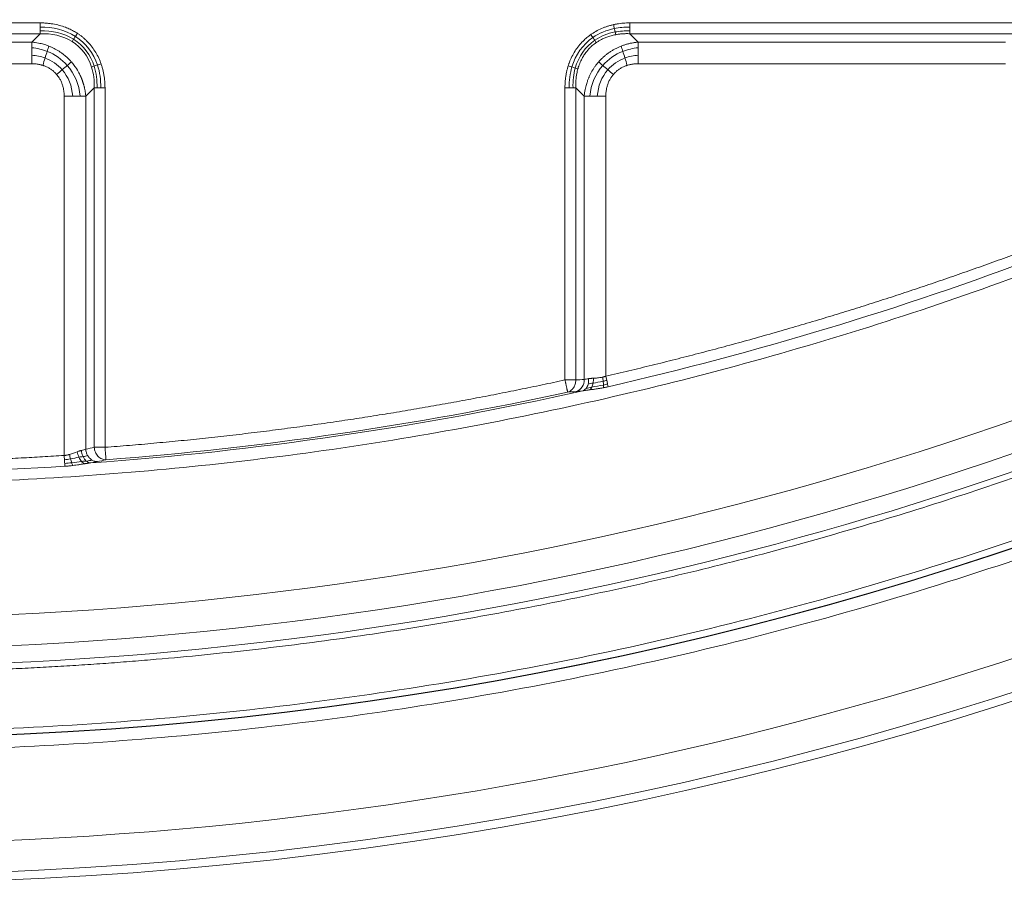
# Model space of a CAD drawing. Units: millimetres. Extents: x 156 to 3993, y 100 to 3326.
# Drawn here: x 1109 to 1346, y 2412 to 2619 of the extents above; entities that cross this region are included whole.
import ezdxf

# ---------------------------------------------------------------- set-up
doc = ezdxf.new("R2010")
doc.units = ezdxf.units.MM

msp = doc.modelspace()

# ---------------------------------------------------------------- linework, layer by layer
at = {"color": 7, "linetype": 'Continuous', "lineweight": 15}
for p, q in [((1021.56, 2618.7), (1113.85, 2618.7)), ((1255.56, 2618.7), (1347.85, 2618.7)), ((1113.85, 2616.11), (1021.56, 2616.11)), ((1111.83, 2614.09), (1113.85, 2616.11)), ((1257.58, 2614.09), (1255.56, 2616.11)), ((1347.85, 2616.11), (1255.56, 2616.11)), ((1111.83, 2614.09), (1023.58, 2614.09)), ((1345.83, 2614.09), (1257.58, 2614.09)), ((1111.83, 2608.89), (1023.58, 2608.89)), ((1345.83, 2608.89), (1257.58, 2608.89)), ((1126.84, 2603.12), (1124.82, 2601.1)), ((1126.84, 2516.73), (1126.84, 2603.12)), ((1129.44, 2603.12), (1129.44, 2516.73)), ((1239.97, 2532.91), (1239.97, 2603.12)), ((1244.59, 2601.1), (1242.57, 2603.12)), ((1242.57, 2603.12), (1242.57, 2532.91)), ((1119.62, 2514.77), (1119.62, 2601.1)), ((1124.82, 2516.27), (1124.82, 2601.1)), ((1244.59, 2601.1), (1244.59, 2533.04)), ((1249.79, 2533.81), (1249.79, 2601.1)), ((1250.02, 2532.82), (1249.79, 2533.81))]:
    msp.add_line(p, q, dxfattribs=at)
for centre, radius, start, end in [((1067.7, 3323.97), 910, 181.96641, 358.03359), ((1067.7, 3323.97), 912, 270, 358.00412), ((1067.7, 3323.97), 877.2, 185.1834, 354.8166), ((1067.7, 3323.97), 877.12, 185.1834, 354.8166), ((1067.7, 3323.97), 859.88, 272.13906, 321.86094), ((1067.7, 3323.97), 813.47, 282.97659, 290.64679), ((1067.7, 3323.97), 855.79, 266.08756, 295.61061), ((1241.71, 2532.85), 2.88, 288.6718, 3.6973), ((1067.7, 3323.97), 813.08, 274.1141, 282.53963), ((1067.7, 3323.97), 812.59, 274.37303, 282.28534), ((1067.7, 3323.97), 813.47, 266.32904, 273.67096)]:
    msp.add_arc(centre, radius, start, end, dxfattribs=at)
for points, knots in [([(1969.67, 3293), (1964.36, 3138.18), (1919.27, 2987.32), (1758.25, 2722.6), (1645.02, 2613.19), (1374.94, 2461.35), (1222.62, 2421.47), (912.79, 2421.47), (760.47, 2461.35), (490.38, 2613.19), (377.15, 2722.6), (216.14, 2987.32), (171.05, 3138.18), (165.74, 3293)], [0, 0, 0, 0, 0.166667, 0.166667, 0.333333, 0.333333, 0.5, 0.5, 0.666667, 0.666667, 0.833333, 0.833333, 1, 1, 1, 1]), ([(1912.55, 3247.33), (1899.88, 3107.66), (1852.78, 2973.31), (1698.15, 2739.3), (1593.03, 2643.28), (1346.01, 2510.43), (1207.95, 2475.66), (927.46, 2475.66), (789.4, 2510.43), (542.38, 2643.28), (437.26, 2739.3), (282.63, 2973.31), (235.53, 3107.66), (222.86, 3247.33)], [0, 0, 0, 0, 0.166667, 0.166667, 0.333333, 0.333333, 0.5, 0.5, 0.666667, 0.666667, 0.833333, 0.833333, 1, 1, 1, 1]), ([(1944.29, 3244.45), (1944.2, 3243.49), (1944.03, 3241.56), (1943.75, 3238.68), (1943.46, 3235.79), (1943.17, 3232.91), (1942.86, 3230.02), (1942.55, 3227.14), (1942.23, 3224.26), (1941.89, 3221.38), (1941.55, 3218.5), (1941.2, 3215.62), (1940.84, 3212.75), (1940.47, 3209.87), (1940.08, 3207), (1939.69, 3204.12), (1939.3, 3201.25), (1938.89, 3198.38), (1938.47, 3195.52), (1938.04, 3192.65), (1937.6, 3189.78), (1937.16, 3186.92), (1936.7, 3184.05), (1936.23, 3181.19), (1935.76, 3178.33), (1935.27, 3175.47), (1934.78, 3172.61), (1933.32, 3164.33), (1930.73, 3150.67), (1926.7, 3131.68), (1922.25, 3112.79), (1915.68, 3087.4), (1906.33, 3055.71), (1893.23, 3017.75), (1878.3, 2980.16), (1861.43, 2942.8), (1842.71, 2906.04), (1822.06, 2869.83), (1799.62, 2834.47), (1775.33, 2799.96), (1749.33, 2766.55), (1721.62, 2734.29), (1692.34, 2703.35), (1661.54, 2673.83), (1629.35, 2645.82), (1595.9, 2619.46), (1561.26, 2594.77), (1525.64, 2571.9), (1489.08, 2550.82), (1451.84, 2531.67), (1413.91, 2514.38), (1375.61, 2499.06), (1336.88, 2485.62), (1298.09, 2474.15), (1259.11, 2464.54), (1220.35, 2456.83), (1181.63, 2450.9), (1143.4, 2446.77), (1105.4, 2444.32), (1067.7, 2443.52), (1030.01, 2444.32), (992.01, 2446.77), (953.78, 2450.9), (915.06, 2456.83), (876.3, 2464.54), (837.32, 2474.15), (798.53, 2485.62), (759.79, 2499.06), (721.5, 2514.38), (683.57, 2531.67), (646.33, 2550.82), (609.76, 2571.9), (574.14, 2594.77), (539.51, 2619.46), (506.05, 2645.82), (473.87, 2673.83), (443.07, 2703.35), (413.79, 2734.29), (386.08, 2766.55), (360.08, 2799.96), (335.78, 2834.47), (313.34, 2869.83), (292.7, 2906.04), (273.98, 2942.8), (257.1, 2980.16), (242.17, 3017.75), (229.08, 3055.71), (219.73, 3087.4), (213.15, 3112.79), (208.71, 3131.68), (204.67, 3150.67), (201.91, 3165.28), (200.13, 3175.47), (199.17, 3181.19), (198.25, 3186.92), (197.36, 3192.65), (196.52, 3198.38), (195.71, 3204.12), (194.94, 3209.87), (194.21, 3215.62), (193.51, 3221.38), (192.85, 3227.14), (192.23, 3232.91), (191.65, 3238.68), (191.3, 3242.53), (191.12, 3244.45)], [0, 0, 0, 0, 0.001113, 0.002227, 0.00334, 0.004453, 0.005565, 0.006678, 0.007791, 0.008904, 0.010016, 0.011129, 0.012241, 0.013353, 0.014466, 0.015578, 0.016691, 0.017803, 0.018916, 0.020028, 0.021141, 0.022254, 0.023366, 0.024479, 0.025592, 0.026705, 0.027818, 0.028932, 0.036383, 0.04383, 0.051278, 0.058729, 0.074018, 0.089308, 0.104941, 0.120574, 0.136492, 0.15241, 0.168549, 0.184688, 0.200979, 0.217269, 0.233635, 0.250002, 0.266369, 0.282735, 0.299025, 0.315316, 0.331455, 0.347594, 0.363512, 0.37943, 0.395063, 0.410696, 0.425985, 0.441275, 0.456173, 0.47107, 0.485535, 0.5, 0.514465, 0.52893, 0.543827, 0.558725, 0.574014, 0.589304, 0.604937, 0.62057, 0.636488, 0.652406, 0.668545, 0.684684, 0.700975, 0.717265, 0.733631, 0.749998, 0.766365, 0.782731, 0.799021, 0.815312, 0.831451, 0.84759, 0.863508, 0.879426, 0.895059, 0.910692, 0.925981, 0.941271, 0.948722, 0.95617, 0.963617, 0.971068, 0.973295, 0.975521, 0.977746, 0.979972, 0.982197, 0.984422, 0.986646, 0.988871, 0.991096, 0.993322, 0.995547, 0.997773, 1, 1, 1, 1]), ([(195.66, 3244.87), (195.75, 3243.91), (195.92, 3241.99), (196.2, 3239.12), (196.48, 3236.25), (196.78, 3233.38), (197.08, 3230.51), (197.39, 3227.64), (197.71, 3224.77), (198.04, 3221.91), (198.39, 3219.05), (198.74, 3216.18), (199.1, 3213.32), (199.46, 3210.46), (199.84, 3207.6), (200.23, 3204.75), (200.63, 3201.89), (201.04, 3199.03), (201.45, 3196.18), (201.88, 3193.33), (202.31, 3190.48), (202.76, 3187.63), (203.21, 3184.78), (203.67, 3181.93), (204.15, 3179.09), (204.63, 3176.24), (205.12, 3173.4), (206.57, 3165.16), (209.15, 3151.57), (213.16, 3132.68), (217.58, 3113.88), (224.12, 3088.63), (233.42, 3057.1), (246.45, 3019.34), (261.3, 2981.94), (278.09, 2944.77), (296.71, 2908.21), (317.25, 2872.18), (339.58, 2837.01), (363.74, 2802.68), (389.61, 2769.44), (417.18, 2737.35), (446.31, 2706.57), (476.94, 2677.2), (508.96, 2649.34), (542.25, 2623.11), (576.7, 2598.55), (612.14, 2575.8), (648.51, 2554.83), (685.56, 2535.77), (723.29, 2518.57), (761.39, 2503.33), (799.92, 2489.97), (838.51, 2478.56), (877.29, 2468.99), (915.85, 2461.32), (954.37, 2455.43), (992.4, 2451.31), (1030.2, 2448.88), (1067.7, 2448.08), (1105.2, 2448.88), (1143.01, 2451.31), (1181.04, 2455.43), (1219.56, 2461.32), (1258.11, 2468.99), (1296.9, 2478.56), (1335.49, 2489.97), (1374.02, 2503.33), (1412.12, 2518.57), (1449.85, 2535.77), (1486.9, 2554.83), (1523.27, 2575.8), (1558.71, 2598.55), (1593.16, 2623.11), (1626.44, 2649.34), (1658.46, 2677.2), (1689.1, 2706.57), (1718.23, 2737.35), (1745.8, 2769.44), (1771.66, 2802.68), (1795.83, 2837.01), (1818.16, 2872.18), (1838.7, 2908.21), (1857.31, 2944.77), (1874.1, 2981.94), (1888.95, 3019.34), (1901.98, 3057.1), (1911.29, 3088.63), (1917.83, 3113.88), (1922.25, 3132.68), (1926.26, 3151.57), (1929.01, 3166.11), (1930.78, 3176.24), (1931.74, 3181.93), (1932.66, 3187.63), (1933.53, 3193.33), (1934.38, 3199.03), (1935.18, 3204.75), (1935.95, 3210.46), (1936.68, 3216.18), (1937.37, 3221.91), (1938.02, 3227.64), (1938.64, 3233.38), (1939.22, 3239.12), (1939.57, 3242.95), (1939.75, 3244.87)], [0, 0, 0, 0, 0.001113, 0.002227, 0.00334, 0.004453, 0.005565, 0.006678, 0.007791, 0.008904, 0.010016, 0.011129, 0.012241, 0.013353, 0.014466, 0.015578, 0.016691, 0.017803, 0.018916, 0.020028, 0.021141, 0.022254, 0.023366, 0.024479, 0.025592, 0.026705, 0.027818, 0.028932, 0.036383, 0.04383, 0.051278, 0.058729, 0.074018, 0.089308, 0.104941, 0.120574, 0.136492, 0.15241, 0.168549, 0.184688, 0.200979, 0.217269, 0.233635, 0.250002, 0.266369, 0.282735, 0.299025, 0.315316, 0.331455, 0.347594, 0.363512, 0.37943, 0.395063, 0.410696, 0.425985, 0.441275, 0.456173, 0.47107, 0.485535, 0.5, 0.514465, 0.52893, 0.543827, 0.558725, 0.574014, 0.589304, 0.604937, 0.62057, 0.636488, 0.652406, 0.668545, 0.684684, 0.700975, 0.717265, 0.733631, 0.749998, 0.766365, 0.782731, 0.799021, 0.815312, 0.831451, 0.84759, 0.863508, 0.879426, 0.895059, 0.910692, 0.925981, 0.941271, 0.948722, 0.95617, 0.963617, 0.971068, 0.973295, 0.975521, 0.977746, 0.979972, 0.982197, 0.984422, 0.986646, 0.988871, 0.991096, 0.993322, 0.995547, 0.997773, 1, 1, 1, 1]), ([(1869.34, 3171.17), (1869.16, 3170.23), (1868.8, 3168.36), (1868.24, 3165.54), (1867.68, 3162.73), (1867.11, 3159.92), (1866.53, 3157.11), (1865.94, 3154.31), (1865.34, 3151.5), (1864.73, 3148.7), (1864.11, 3145.91), (1863.48, 3143.11), (1862.84, 3140.32), (1862.19, 3137.52), (1861.53, 3134.73), (1860.86, 3131.95), (1860.18, 3129.16), (1859.49, 3126.38), (1858.79, 3123.6), (1858.08, 3120.82), (1857.36, 3118.05), (1856.63, 3115.27), (1855.89, 3112.5), (1855.15, 3109.73), (1853.15, 3102.45), (1849.78, 3090.69), (1844.77, 3074.53), (1839.44, 3058.48), (1831.79, 3036.99), (1821.32, 3010.25), (1807.25, 2978.38), (1791.74, 2946.94), (1774.68, 2915.84), (1756.18, 2885.36), (1736.19, 2855.44), (1714.8, 2826.31), (1691.99, 2797.98), (1667.88, 2770.62), (1642.47, 2744.27), (1615.86, 2719.04), (1588.1, 2695.01), (1559.3, 2672.25), (1529.54, 2650.83), (1498.89, 2630.8), (1467.5, 2612.24), (1435.4, 2595.14), (1402.79, 2579.58), (1369.65, 2565.54), (1336.24, 2553.08), (1302.5, 2542.15), (1268.71, 2532.79), (1234.77, 2524.94), (1201, 2518.63), (1167.25, 2513.77), (1122.95, 2509.25), (1067.7, 2507.02), (1012.46, 2509.25), (968.16, 2513.77), (934.41, 2518.63), (900.64, 2524.94), (866.7, 2532.79), (832.91, 2542.15), (799.17, 2553.08), (765.76, 2565.54), (732.62, 2579.58), (700.01, 2595.14), (667.91, 2612.24), (636.52, 2630.8), (605.87, 2650.83), (576.11, 2672.25), (547.3, 2695.01), (519.55, 2719.04), (492.94, 2744.27), (467.53, 2770.62), (443.41, 2797.98), (420.6, 2826.31), (399.22, 2855.44), (379.22, 2885.36), (360.73, 2915.84), (343.67, 2946.94), (328.15, 2978.38), (314.09, 3010.25), (303.61, 3036.99), (295.97, 3058.48), (290.63, 3074.53), (285.63, 3090.69), (282.01, 3103.29), (279.57, 3112.27), (278.16, 3117.58), (276.79, 3122.9), (275.45, 3128.23), (274.15, 3133.57), (272.89, 3138.92), (271.66, 3144.27), (270.47, 3149.64), (269.32, 3155.01), (268.2, 3160.39), (267.11, 3165.77), (266.42, 3169.37), (266.07, 3171.17)], [0, 0, 0, 0, 0.001271, 0.002542, 0.003813, 0.005084, 0.006355, 0.007626, 0.008896, 0.010167, 0.011437, 0.012708, 0.013978, 0.015248, 0.016519, 0.017789, 0.019059, 0.02033, 0.021601, 0.022871, 0.024142, 0.025413, 0.026684, 0.027955, 0.029226, 0.036725, 0.044221, 0.051716, 0.059215, 0.074552, 0.089888, 0.105523, 0.121158, 0.13704, 0.152922, 0.168994, 0.185066, 0.201268, 0.21747, 0.233737, 0.250005, 0.266272, 0.282539, 0.298741, 0.314943, 0.331015, 0.347088, 0.362969, 0.378851, 0.394486, 0.410121, 0.425458, 0.440795, 0.455788, 0.470782, 0.5, 0.529218, 0.544212, 0.559205, 0.574542, 0.589879, 0.605514, 0.621149, 0.63703, 0.652912, 0.668985, 0.685057, 0.701259, 0.717461, 0.733728, 0.749995, 0.766262, 0.78253, 0.798732, 0.814934, 0.831006, 0.847078, 0.86296, 0.878842, 0.894477, 0.910112, 0.925448, 0.940785, 0.948284, 0.955779, 0.963275, 0.970774, 0.97321, 0.975646, 0.978082, 0.980517, 0.982952, 0.985387, 0.987822, 0.990257, 0.992692, 0.995127, 0.997563, 1, 1, 1, 1]), ([(1747.64, 2795.15), (1747.01, 2794.35), (1745.76, 2792.73), (1743.86, 2790.32), (1741.96, 2787.92), (1740.05, 2785.53), (1738.13, 2783.14), (1736.2, 2780.75), (1734.26, 2778.38), (1732.31, 2776.01), (1730.36, 2773.65), (1728.4, 2771.3), (1726.43, 2768.95), (1724.45, 2766.61), (1722.46, 2764.27), (1720.46, 2761.95), (1716.6, 2757.47), (1710.81, 2750.89), (1703.02, 2742.27), (1695.12, 2733.75), (1684.38, 2722.49), (1670.64, 2708.65), (1653.63, 2692.43), (1636.14, 2676.64), (1618.14, 2661.27), (1599.68, 2646.37), (1574.43, 2627.1), (1541.79, 2604.27), (1501.08, 2579.05), (1458.96, 2556.09), (1415.63, 2535.51), (1371.29, 2517.4), (1333.64, 2504.41), (1303.21, 2495.3), (1280.31, 2489.14), (1257.29, 2483.61), (1234.23, 2478.74), (1211.11, 2474.51), (1191.84, 2471.53), (1176.42, 2469.46), (1164.88, 2468.07), (1153.33, 2466.84), (1143.71, 2465.94), (1136.04, 2465.31), (1130.31, 2464.87), (1124.57, 2464.47), (1118.84, 2464.11), (1113.1, 2463.79), (1107.36, 2463.51), (1101.62, 2463.26), (1097.79, 2463.13), (1095.87, 2463.06)], [0, 0, 0, 0, 0.004058, 0.008117, 0.012174, 0.016232, 0.020289, 0.024347, 0.028404, 0.032461, 0.036518, 0.040576, 0.044633, 0.048691, 0.052749, 0.056807, 0.060865, 0.076243, 0.091617, 0.106992, 0.12237, 0.153401, 0.184433, 0.215701, 0.24697, 0.27843, 0.309891, 0.373097, 0.436499, 0.5, 0.563501, 0.626903, 0.690109, 0.72157, 0.75303, 0.784299, 0.815567, 0.846598, 0.87763, 0.893007, 0.908382, 0.923757, 0.939135, 0.946744, 0.954352, 0.96196, 0.969567, 0.977175, 0.984782, 0.992391, 1, 1, 1, 1]), ([(1113.85, 2618.7), (1114, 2618.7), (1114.29, 2618.7), (1114.74, 2618.69), (1115.18, 2618.66), (1115.62, 2618.62), (1116.06, 2618.57), (1116.49, 2618.52), (1117.29, 2618.39), (1118.44, 2618.14), (1119.82, 2617.7), (1121.05, 2617.19), (1121.9, 2616.75), (1122.48, 2616.4), (1122.7, 2616.26), (1122.81, 2616.19)], [0, 0, 0, 0, 0.047344, 0.09446, 0.141374, 0.188114, 0.234708, 0.281183, 0.327568, 0.492599, 0.654644, 0.786374, 0.916213, 0.958159, 1, 1, 1, 1]), ([(1246.16, 2615.9), (1246.26, 2615.96), (1246.44, 2616.09), (1247.06, 2616.49), (1248.05, 2617.06), (1249.23, 2617.56), (1250.18, 2617.9), (1250.9, 2618.11), (1251.38, 2618.22), (1251.63, 2618.28)], [0, 0, 0, 0, 0.056067, 0.112309, 0.368317, 0.627789, 0.750936, 0.874918, 1, 1, 1, 1]), ([(1251.63, 2618.28), (1251.72, 2618.3), (1251.91, 2618.34), (1252.19, 2618.4), (1252.63, 2618.48), (1253.24, 2618.57), (1254, 2618.65), (1254.78, 2618.7), (1255.3, 2618.7), (1255.56, 2618.7)], [0, 0, 0, 0, 0.072866, 0.146053, 0.219585, 0.411917, 0.605863, 0.801777, 1, 1, 1, 1]), ([(1122.81, 2616.19), (1122.91, 2616.12), (1123.12, 2615.99), (1123.41, 2615.78), (1123.7, 2615.56), (1123.99, 2615.33), (1124.27, 2615.1), (1124.54, 2614.86), (1124.81, 2614.61), (1125.35, 2614.07), (1126.12, 2613.21), (1127.02, 2611.95), (1127.79, 2610.61), (1128.24, 2609.57), (1128.45, 2608.99), (1128.48, 2608.9)], [0, 0, 0, 0, 0.038799, 0.077564, 0.116321, 0.155098, 0.193922, 0.23282, 0.271819, 0.310946, 0.474672, 0.639485, 0.803761, 0.96778, 1, 1, 1, 1]), ([(1240.75, 2608.39), (1240.78, 2608.48), (1240.84, 2608.66), (1240.93, 2608.92), (1241.17, 2609.59), (1241.62, 2610.62), (1242.38, 2611.97), (1243.28, 2613.22), (1244.1, 2614.14), (1244.76, 2614.77), (1245.21, 2615.17), (1245.68, 2615.55), (1246, 2615.78), (1246.16, 2615.9)], [0, 0, 0, 0, 0.030098, 0.060128, 0.090099, 0.255088, 0.417982, 0.581675, 0.744638, 0.808444, 0.872193, 0.936006, 1, 1, 1, 1]), ([(1247.51, 2613.99), (1247.6, 2614.05), (1247.79, 2614.18), (1248.1, 2614.37), (1248.43, 2614.56), (1248.79, 2614.75), (1249.18, 2614.93), (1249.6, 2615.12), (1250.05, 2615.29), (1250.53, 2615.46), (1251.04, 2615.62), (1251.59, 2615.76), (1251.97, 2615.83), (1252.16, 2615.87)], [0, 0, 0, 0, 0.066149, 0.136908, 0.21236, 0.292602, 0.377745, 0.467918, 0.563267, 0.663957, 0.770171, 0.882111, 1, 1, 1, 1]), ([(1252.16, 2615.87), (1252.29, 2615.89), (1252.54, 2615.94), (1252.93, 2615.99), (1253.34, 2616.04), (1253.76, 2616.08), (1254.19, 2616.1), (1254.63, 2616.12), (1255.09, 2616.12), (1255.4, 2616.11), (1255.56, 2616.11)], [0, 0, 0, 0, 0.111982, 0.227512, 0.346674, 0.469553, 0.596236, 0.726812, 0.86137, 1, 1, 1, 1]), ([(1115.94, 2613.13), (1115.82, 2613.17), (1115.57, 2613.27), (1115.15, 2613.41), (1114.65, 2613.57), (1114.06, 2613.73), (1113.39, 2613.87), (1112.64, 2614), (1112.11, 2614.06), (1111.83, 2614.09)], [0, 0, 0, 0, 0.086626, 0.191678, 0.315308, 0.457703, 0.619094, 0.799753, 1, 1, 1, 1]), ([(1121.34, 2609.35), (1121.27, 2609.42), (1121.14, 2609.57), (1120.94, 2609.79), (1120.27, 2610.48), (1118.88, 2611.64), (1117.33, 2612.53), (1116.28, 2612.99), (1116.07, 2613.07), (1115.94, 2613.13)], [0, 0, 0, 0, 0.044258, 0.088853, 0.133789, 0.479096, 0.899329, 0.933421, 1, 1, 1, 1]), ([(1243.07, 2607.66), (1243.1, 2607.74), (1243.14, 2607.91), (1243.21, 2608.14), (1243.4, 2608.69), (1243.75, 2609.56), (1244.33, 2610.64), (1245.05, 2611.7), (1245.69, 2612.44), (1246.23, 2612.97), (1246.56, 2613.26), (1246.99, 2613.62), (1247.33, 2613.86), (1247.51, 2613.99)], [0, 0, 0, 0, 0.034264, 0.064631, 0.091154, 0.257245, 0.420326, 0.555232, 0.74571, 0.787753, 0.844066, 0.914745, 1, 1, 1, 1]), ([(1253.47, 2613.13), (1253.35, 2613.08), (1253.11, 2612.98), (1252.76, 2612.83), (1252.41, 2612.66), (1252.06, 2612.49), (1251.73, 2612.31), (1251.39, 2612.11), (1251.07, 2611.91), (1250.74, 2611.7), (1250.43, 2611.48), (1250.12, 2611.26), (1249.82, 2611.02), (1249.52, 2610.78), (1249.23, 2610.53), (1248.95, 2610.27), (1248.66, 2609.99), (1248.36, 2609.68), (1248.17, 2609.46), (1248.07, 2609.35)], [0, 0, 0, 0, 0.058328, 0.116538, 0.174641, 0.232644, 0.290555, 0.348382, 0.406133, 0.463816, 0.521439, 0.579009, 0.636534, 0.694024, 0.751485, 0.808928, 0.866361, 0.933172, 1, 1, 1, 1]), ([(1257.58, 2614.09), (1257.45, 2614.07), (1257.19, 2614.05), (1256.81, 2614), (1256.43, 2613.94), (1256.05, 2613.87), (1255.67, 2613.8), (1255.29, 2613.71), (1254.92, 2613.61), (1254.55, 2613.51), (1254.19, 2613.39), (1253.83, 2613.27), (1253.59, 2613.17), (1253.47, 2613.13)], [0, 0, 0, 0, 0.092057, 0.183869, 0.27544, 0.366776, 0.457881, 0.54876, 0.63942, 0.729867, 0.820107, 0.910149, 1, 1, 1, 1]), ([(1114.47, 2608.5), (1114.38, 2608.52), (1114.2, 2608.58), (1113.93, 2608.65), (1113.65, 2608.71), (1113.29, 2608.78), (1112.86, 2608.84), (1112.35, 2608.88), (1112, 2608.89), (1111.83, 2608.89)], [0, 0, 0, 0, 0.104825, 0.210346, 0.316692, 0.423985, 0.613491, 0.805293, 1, 1, 1, 1]), ([(1117.81, 2606.32), (1117.75, 2606.39), (1117.63, 2606.52), (1117.33, 2606.83), (1116.88, 2607.24), (1116.25, 2607.69), (1115.58, 2608.07), (1115.04, 2608.3), (1114.67, 2608.43), (1114.54, 2608.47), (1114.47, 2608.5)], [0, 0, 0, 0, 0.066242, 0.132569, 0.322978, 0.51443, 0.704758, 0.897725, 0.948777, 1, 1, 1, 1]), ([(1124.81, 2601.1), (1124.8, 2601.23), (1124.78, 2601.49), (1124.73, 2601.88), (1124.67, 2602.24), (1124.61, 2602.59), (1124.54, 2602.92), (1124.47, 2603.23), (1124.4, 2603.52), (1124.32, 2603.8), (1124.25, 2604.05), (1124.17, 2604.3), (1124.1, 2604.52), (1124.03, 2604.73), (1123.96, 2604.92), (1123.9, 2605.09), (1123.83, 2605.25), (1123.78, 2605.4), (1123.72, 2605.52), (1123.68, 2605.64), (1123.63, 2605.73), (1123.48, 2606.09), (1123.09, 2606.88), (1122.56, 2607.76), (1122.05, 2608.48), (1121.71, 2608.92), (1121.46, 2609.21), (1121.34, 2609.35)], [0, 0, 0, 0, 0.044623, 0.087315, 0.128094, 0.166974, 0.20397, 0.239096, 0.272363, 0.303782, 0.333364, 0.361117, 0.387051, 0.411172, 0.433488, 0.454006, 0.47273, 0.489666, 0.504818, 0.51819, 0.529786, 0.539608, 0.646583, 0.817302, 0.87731, 0.938201, 1, 1, 1, 1]), ([(1128.48, 2608.9), (1128.53, 2608.78), (1128.61, 2608.53), (1128.73, 2608.15), (1128.84, 2607.77), (1128.93, 2607.39), (1129.03, 2607), (1129.11, 2606.6), (1129.2, 2606.08), (1129.3, 2605.44), (1129.38, 2604.67), (1129.43, 2603.9), (1129.43, 2603.38), (1129.44, 2603.12)], [0, 0, 0, 0, 0.0662297, 0.132902, 0.2000591, 0.2677426, 0.3359927, 0.4048488, 0.4743494, 0.6046621, 0.7355513, 0.8672533, 1, 1, 1, 1]), ([(1239.97, 2603.12), (1239.97, 2603.27), (1239.97, 2603.57), (1239.99, 2604.01), (1240.02, 2604.46), (1240.05, 2604.9), (1240.1, 2605.33), (1240.16, 2605.77), (1240.24, 2606.3), (1240.37, 2606.94), (1240.54, 2607.67), (1240.68, 2608.15), (1240.75, 2608.39)], [0, 0, 0, 0, 0.084192, 0.167799, 0.250866, 0.333441, 0.415572, 0.497308, 0.578699, 0.720556, 0.860894, 1, 1, 1, 1]), ([(1242.57, 2603.12), (1242.57, 2603.25), (1242.56, 2603.5), (1242.56, 2603.89), (1242.57, 2604.27), (1242.58, 2604.65), (1242.61, 2605.03), (1242.64, 2605.41), (1242.7, 2605.9), (1242.79, 2606.48), (1242.92, 2607.1), (1243.02, 2607.48), (1243.07, 2607.66)], [0, 0, 0, 0, 0.084739, 0.168923, 0.252551, 0.335628, 0.418157, 0.500143, 0.581593, 0.742679, 0.881872, 1, 1, 1, 1]), ([(1248.07, 2609.35), (1247.99, 2609.26), (1247.84, 2609.09), (1247.62, 2608.81), (1247.41, 2608.54), (1247.2, 2608.26), (1247, 2607.97), (1246.81, 2607.67), (1246.62, 2607.38), (1246.45, 2607.07), (1246.28, 2606.77), (1246.11, 2606.46), (1245.96, 2606.14), (1245.84, 2605.88), (1245.74, 2605.66), (1245.66, 2605.46), (1245.54, 2605.18), (1245.41, 2604.83), (1245.27, 2604.4), (1245.11, 2603.9), (1244.95, 2603.32), (1244.81, 2602.65), (1244.68, 2601.9), (1244.62, 2601.37), (1244.59, 2601.1)], [0, 0, 0, 0, 0.0381919, 0.0763951, 0.1146174, 0.1528657, 0.1911466, 0.2294659, 0.2678291, 0.3062414, 0.3447071, 0.3832307, 0.4218159, 0.4604663, 0.4766947, 0.5011708, 0.5339228, 0.57499, 0.6244244, 0.6822916, 0.748673, 0.8236677, 0.9073952, 1, 1, 1, 1]), ([(1254.93, 2608.5), (1254.87, 2608.47), (1254.74, 2608.43), (1254.37, 2608.3), (1253.83, 2608.07), (1253.15, 2607.69), (1252.53, 2607.24), (1252.08, 2606.83), (1251.78, 2606.52), (1251.66, 2606.39), (1251.6, 2606.32)], [0, 0, 0, 0, 0.051213, 0.102275, 0.295114, 0.48557, 0.676895, 0.867431, 0.933743, 1, 1, 1, 1]), ([(1257.58, 2608.89), (1257.48, 2608.89), (1257.27, 2608.89), (1256.96, 2608.87), (1256.65, 2608.85), (1256.34, 2608.81), (1256.01, 2608.76), (1255.66, 2608.69), (1255.3, 2608.6), (1255.05, 2608.53), (1254.93, 2608.5)], [0, 0, 0, 0, 0.117147, 0.233195, 0.348273, 0.462511, 0.576045, 0.718785, 0.860004, 1, 1, 1, 1]), ([(1119.62, 2601.1), (1119.62, 2601.2), (1119.62, 2601.41), (1119.6, 2601.72), (1119.58, 2602.03), (1119.54, 2602.33), (1119.47, 2602.79), (1119.34, 2603.4), (1119.1, 2604.14), (1118.8, 2604.85), (1118.46, 2605.44), (1118.13, 2605.93), (1117.91, 2606.19), (1117.81, 2606.32)], [0, 0, 0, 0, 0.055707, 0.110891, 0.165613, 0.219937, 0.273925, 0.412389, 0.548437, 0.686064, 0.82199, 0.911236, 1, 1, 1, 1]), ([(1251.6, 2606.32), (1251.55, 2606.26), (1251.44, 2606.13), (1251.29, 2605.93), (1251.14, 2605.73), (1250.91, 2605.37), (1250.61, 2604.85), (1250.3, 2604.14), (1250.07, 2603.4), (1249.92, 2602.73), (1249.84, 2602.13), (1249.79, 2601.62), (1249.79, 2601.27), (1249.79, 2601.1)], [0, 0, 0, 0, 0.044328, 0.088739, 0.13329, 0.178037, 0.313871, 0.451589, 0.587544, 0.726099, 0.816211, 0.907415, 1, 1, 1, 1]), ([(1249.79, 2533.81), (1250.71, 2534.03), (1252.57, 2534.46), (1255.35, 2535.11), (1258.13, 2535.78), (1260.9, 2536.46), (1263.68, 2537.14), (1266.45, 2537.84), (1269.22, 2538.54), (1271.98, 2539.26), (1274.74, 2539.98), (1277.5, 2540.71), (1280.26, 2541.46), (1283.02, 2542.21), (1285.77, 2542.97), (1288.52, 2543.75), (1291.27, 2544.53), (1294.01, 2545.32), (1296.75, 2546.13), (1299.49, 2546.94), (1303.05, 2548.01), (1307.42, 2549.34), (1312.6, 2550.96), (1317.77, 2552.62), (1322.93, 2554.31), (1328.07, 2556.04), (1333.21, 2557.8), (1338.33, 2559.59), (1343.44, 2561.42), (1348.54, 2563.28), (1351.93, 2564.55), (1353.62, 2565.18)], [0, 0, 0, 0, 0.026324, 0.052645, 0.078964, 0.10528, 0.131595, 0.157909, 0.184221, 0.210532, 0.236843, 0.263154, 0.289465, 0.315777, 0.34209, 0.368403, 0.394718, 0.421035, 0.447354, 0.473676, 0.5, 0.550013, 0.600017, 0.650015, 0.700008, 0.749999, 0.79999, 0.849983, 0.899981, 0.949986, 1, 1, 1, 1]), ([(1129.44, 2516.73), (1130.41, 2516.8), (1132.37, 2516.95), (1135.3, 2517.19), (1138.23, 2517.44), (1141.17, 2517.71), (1144.09, 2517.98), (1147.02, 2518.26), (1149.95, 2518.55), (1152.88, 2518.86), (1155.8, 2519.17), (1158.72, 2519.5), (1161.65, 2519.84), (1164.57, 2520.18), (1167.49, 2520.54), (1170.41, 2520.91), (1173.32, 2521.29), (1176.24, 2521.67), (1179.16, 2522.07), (1182.07, 2522.49), (1185.86, 2523.03), (1190.51, 2523.73), (1196.04, 2524.6), (1201.55, 2525.5), (1207.06, 2526.45), (1212.56, 2527.43), (1218.06, 2528.45), (1223.55, 2529.5), (1229.03, 2530.6), (1234.51, 2531.73), (1238.15, 2532.52), (1239.97, 2532.91)], [0, 0, 0, 0, 0.026324, 0.052646, 0.078965, 0.105282, 0.131596, 0.15791, 0.184222, 0.210533, 0.236844, 0.263154, 0.289465, 0.315776, 0.342089, 0.368402, 0.394717, 0.421034, 0.447354, 0.473675, 0.5, 0.550014, 0.600019, 0.650016, 0.700009, 0.749999, 0.799989, 0.849982, 0.89998, 0.949985, 1, 1, 1, 1]), ([(1239.97, 2532.91), (1240.5, 2532.91), (1241.02, 2532.91), (1241.93, 2532.91), (1242.31, 2532.91), (1242.57, 2532.91)], [0, 0, 0, 0, 0.5, 0.5, 1, 1, 1, 1]), ([(1240.61, 2529.99), (1240.61, 2529.99), (1240.6, 2530), (1240.6, 2530.02), (1240.59, 2530.05), (1240.59, 2530.09), (1240.57, 2530.16), (1240.54, 2530.29), (1240.5, 2530.48), (1240.45, 2530.71), (1240.4, 2530.92), (1240.36, 2531.14), (1240.31, 2531.37), (1240.25, 2531.62), (1240.2, 2531.86), (1240.15, 2532.11), (1240.09, 2532.35), (1240.03, 2532.62), (1239.99, 2532.81), (1239.97, 2532.91)], [0, 0, 0, 0, 0.031177, 0.061138, 0.089894, 0.117461, 0.181738, 0.241157, 0.361607, 0.431166, 0.499954, 0.564286, 0.630617, 0.692482, 0.758873, 0.811719, 0.869419, 0.932158, 1, 1, 1, 1]), ([(1242.57, 2532.91), (1242.57, 2532.58), (1242.53, 2532.24), (1242.39, 2531.76), (1242.34, 2531.61), (1242.2, 2531.32), (1242.12, 2531.18), (1241.95, 2530.91), (1241.85, 2530.79), (1241.64, 2530.57), (1241.52, 2530.47), (1241.16, 2530.2), (1240.89, 2530.06), (1240.61, 2529.99)], [0, 0, 0, 0, 0.25, 0.25, 0.375, 0.375, 0.5, 0.5, 0.625, 0.625, 0.75, 0.75, 1, 1, 1, 1]), ([(1245.65, 2533.21), (1245.7, 2533.22), (1245.8, 2533.24), (1245.96, 2533.26), (1246.14, 2533.28), (1246.34, 2533.3), (1246.52, 2533.31), (1246.69, 2533.33), (1246.78, 2533.33), (1246.82, 2533.33)], [0, 0, 0, 0, 0.1323802, 0.2769288, 0.4337074, 0.6027641, 0.7841371, 0.8920761, 1, 1, 1, 1]), ([(1249.02, 2533.59), (1248.97, 2533.58), (1248.85, 2533.55), (1248.62, 2533.51), (1248.26, 2533.45), (1247.79, 2533.4), (1247.37, 2533.37), (1247.04, 2533.35), (1246.9, 2533.34), (1246.82, 2533.33)], [0, 0, 0, 0, 0.0588509, 0.1605921, 0.3049837, 0.5446544, 0.7844694, 0.8921893, 1, 1, 1, 1]), ([(1249.79, 2533.81), (1249.71, 2533.79), (1249.58, 2533.74), (1249.39, 2533.69), (1249.25, 2533.65), (1249.14, 2533.62), (1249.07, 2533.6), (1249.03, 2533.59), (1249.02, 2533.59)], [0, 0, 0, 0, 0.292351, 0.533185, 0.723303, 0.863278, 0.953476, 1, 1, 1, 1]), ([(1245.97, 2530.55), (1245.9, 2530.54), (1245.77, 2530.52), (1245.48, 2530.48), (1245.11, 2530.43), (1244.66, 2530.36), (1244.38, 2530.32), (1244.23, 2530.29)], [0, 0, 0, 0, 0.112822, 0.225071, 0.49031, 0.748487, 1, 1, 1, 1]), ([(1249.22, 2531.04), (1249.1, 2531.02), (1248.86, 2530.97), (1248.5, 2530.91), (1248.14, 2530.85), (1247.79, 2530.79), (1247.43, 2530.74), (1247.01, 2530.68), (1246.52, 2530.62), (1246.15, 2530.57), (1245.97, 2530.55)], [0, 0, 0, 0, 0.109758, 0.219262, 0.328573, 0.437751, 0.546854, 0.655945, 0.82931, 1, 1, 1, 1]), ([(1249.22, 2531.04), (1249.35, 2531.06), (1249.58, 2531.11), (1249.91, 2531.18), (1250.16, 2531.23), (1250.31, 2531.27), (1250.37, 2531.28)], [0, 0, 0, 0, 0.335507, 0.614408, 0.836026, 1, 1, 1, 1]), ([(1123.75, 2515.97), (1123.71, 2515.96), (1123.61, 2515.94), (1123.46, 2515.89), (1123.29, 2515.84), (1123.06, 2515.76), (1122.87, 2515.69), (1122.75, 2515.65)], [0, 0, 0, 0, 0.154144, 0.309146, 0.464987, 0.668114, 1, 1, 1, 1]), ([(1123.75, 2515.97), (1123.78, 2515.72), (1123.82, 2515.46), (1123.95, 2514.96), (1124.04, 2514.72), (1124.15, 2514.49)], [0, 0, 0, 0, 0.5, 0.5, 1, 1, 1, 1]), ([(1125.26, 2514.76), (1125.13, 2514.98), (1125.03, 2515.23), (1124.88, 2515.74), (1124.83, 2516.01), (1124.82, 2516.27)], [0, 0, 0, 0, 0.5, 0.5, 1, 1, 1, 1]), ([(1129.66, 2513.75), (1129.32, 2513.74), (1128.97, 2513.81), (1128.47, 2514.03), (1128.32, 2514.12), (1128.02, 2514.33), (1127.87, 2514.46), (1127.61, 2514.73), (1127.49, 2514.89), (1127.28, 2515.21), (1127.19, 2515.39), (1126.95, 2515.93), (1126.86, 2516.33), (1126.84, 2516.73)], [0, 0, 0, 0, 0.25, 0.25, 0.375, 0.375, 0.5, 0.5, 0.625, 0.625, 0.75, 0.75, 1, 1, 1, 1]), ([(1126.84, 2516.73), (1127.1, 2516.73), (1127.48, 2516.73), (1128.39, 2516.73), (1128.91, 2516.73), (1129.44, 2516.73)], [0, 0, 0, 0, 0.5, 0.5, 1, 1, 1, 1]), ([(1129.44, 2516.73), (1129.44, 2516.67), (1129.45, 2516.57), (1129.46, 2516.42), (1129.47, 2516.27), (1129.49, 2516.07), (1129.51, 2515.82), (1129.53, 2515.47), (1129.56, 2515.09), (1129.59, 2514.75), (1129.61, 2514.5), (1129.62, 2514.32), (1129.63, 2514.16), (1129.64, 2514.03), (1129.65, 2513.93), (1129.66, 2513.84), (1129.66, 2513.78), (1129.66, 2513.76), (1129.66, 2513.75)], [0, 0, 0, 0, 0.035767, 0.070141, 0.103139, 0.134791, 0.20869, 0.277425, 0.387912, 0.499924, 0.564779, 0.630595, 0.693226, 0.758858, 0.813015, 0.871085, 0.933363, 1, 1, 1, 1]), ([(1015.79, 2514.77), (1016.75, 2514.71), (1018.67, 2514.59), (1021.55, 2514.42), (1024.43, 2514.26), (1027.31, 2514.11), (1030.2, 2513.97), (1033.08, 2513.84), (1035.96, 2513.72), (1038.85, 2513.62), (1041.73, 2513.52), (1044.62, 2513.43), (1047.5, 2513.35), (1050.39, 2513.29), (1053.27, 2513.23), (1056.16, 2513.18), (1059.04, 2513.15), (1061.93, 2513.12), (1064.82, 2513.11), (1068.47, 2513.1), (1072.9, 2513.12), (1078.1, 2513.17), (1083.29, 2513.25), (1088.48, 2513.36), (1093.68, 2513.51), (1098.87, 2513.7), (1104.06, 2513.91), (1109.25, 2514.16), (1114.43, 2514.44), (1117.89, 2514.66), (1119.62, 2514.77)], [0, 0, 0, 0, 0.027785, 0.055568, 0.083348, 0.111127, 0.138903, 0.166678, 0.194452, 0.222226, 0.249999, 0.277772, 0.305545, 0.33332, 0.361095, 0.388872, 0.41665, 0.444431, 0.472214, 0.5, 0.550012, 0.600016, 0.650013, 0.700007, 0.749999, 0.799991, 0.849985, 0.899983, 0.949987, 1, 1, 1, 1]), ([(1119.62, 2514.77), (1119.68, 2514.77), (1119.81, 2514.79), (1119.99, 2514.81), (1120.18, 2514.84), (1120.37, 2514.88), (1120.57, 2514.92), (1120.74, 2514.97), (1120.86, 2515), (1120.9, 2515.01)], [0, 0, 0, 0, 0.140232, 0.283353, 0.429461, 0.578651, 0.731011, 0.886624, 1, 1, 1, 1]), ([(1124.15, 2514.49), (1124.25, 2514.27), (1124.38, 2514.06), (1124.66, 2513.69), (1124.82, 2513.53), (1124.98, 2513.4)], [0, 0, 0, 0, 0.5, 0.5, 1, 1, 1, 1]), ([(1126.04, 2512.99), (1125.95, 2512.98), (1125.78, 2512.96), (1125.52, 2512.93), (1125.25, 2512.89), (1124.97, 2512.85), (1124.72, 2512.81), (1124.57, 2512.78), (1124.52, 2512.78)], [0, 0, 0, 0, 0.171193, 0.3467004, 0.5266443, 0.7111381, 0.9002872, 1, 1, 1, 1]), ([(1124.98, 2513.4), (1125.14, 2513.28), (1125.32, 2513.17), (1125.68, 2513.03), (1125.86, 2513), (1126.04, 2512.99)], [0, 0, 0, 0, 0.5, 0.5, 1, 1, 1, 1]), ([(1126.29, 2513.66), (1126.09, 2513.79), (1125.89, 2513.95), (1125.54, 2514.32), (1125.39, 2514.53), (1125.26, 2514.76)], [0, 0, 0, 0, 0.5, 0.5, 1, 1, 1, 1]), ([(1127.64, 2513.29), (1127.41, 2513.28), (1127.18, 2513.31), (1126.72, 2513.44), (1126.5, 2513.54), (1126.29, 2513.66)], [0, 0, 0, 0, 0.5, 0.5, 1, 1, 1, 1]), ([(1121.72, 2512.36), (1121.59, 2512.34), (1121.34, 2512.31), (1120.95, 2512.27), (1120.56, 2512.23), (1120.18, 2512.2), (1119.92, 2512.18), (1119.79, 2512.18)], [0, 0, 0, 0, 0.200326, 0.400373, 0.600256, 0.800093, 1, 1, 1, 1]), ([(1124.52, 2512.78), (1124.41, 2512.76), (1124.19, 2512.72), (1123.85, 2512.67), (1123.5, 2512.61), (1123.03, 2512.54), (1122.44, 2512.45), (1121.96, 2512.39), (1121.72, 2512.36)], [0, 0, 0, 0, 0.121576, 0.244412, 0.368577, 0.494135, 0.747784, 1, 1, 1, 1])]:
    msp.add_open_spline(points, degree=3, knots=knots, dxfattribs=at)
for points in [[(1113.85, 2618.7), (1113.85, 2618.36), (1113.85, 2618), (1113.85, 2617.68)], [(1122.33, 2615.45), (1119.83, 2617.05), (1116.83, 2617.74), (1113.85, 2617.68)], [(1113.85, 2617.68), (1113.85, 2617.35), (1113.85, 2617.04), (1113.85, 2616.78)], [(1246.67, 2615.18), (1248.17, 2616.23), (1249.93, 2616.96), (1251.83, 2617.35)], [(1251.83, 2617.35), (1251.77, 2617.65), (1251.7, 2617.97), (1251.63, 2618.28)], [(1251.83, 2617.35), (1253.02, 2617.6), (1254.28, 2617.71), (1255.56, 2617.68)], [(1252.02, 2616.52), (1251.96, 2616.77), (1251.9, 2617.06), (1251.83, 2617.35)], [(1255.56, 2617.68), (1255.56, 2618), (1255.56, 2618.36), (1255.56, 2618.7)], [(1255.56, 2616.78), (1255.56, 2617.04), (1255.56, 2617.35), (1255.56, 2617.68)], [(1121.89, 2614.78), (1119.53, 2616.27), (1116.68, 2616.88), (1113.85, 2616.78)], [(1113.85, 2616.78), (1113.85, 2616.51), (1113.85, 2616.28), (1113.85, 2616.11)], [(1113.85, 2616.11), (1116.57, 2616.21), (1119.3, 2615.63), (1121.53, 2614.23)], [(1121.89, 2614.78), (1121.76, 2614.57), (1121.63, 2614.38), (1121.53, 2614.23)], [(1122.33, 2615.45), (1122.17, 2615.21), (1122.03, 2614.98), (1121.89, 2614.78)], [(1126.83, 2608.32), (1125.98, 2610.96), (1124.24, 2613.29), (1121.89, 2614.78)], [(1122.81, 2616.19), (1122.65, 2615.94), (1122.49, 2615.69), (1122.33, 2615.45)], [(1127.62, 2608.59), (1126.68, 2611.38), (1124.82, 2613.86), (1122.33, 2615.45)], [(1241.64, 2608.11), (1242.51, 2611.04), (1244.27, 2613.51), (1246.67, 2615.18)], [(1246.67, 2615.18), (1246.51, 2615.41), (1246.33, 2615.66), (1246.16, 2615.9)], [(1247.13, 2614.52), (1246.99, 2614.72), (1246.83, 2614.95), (1246.67, 2615.18)], [(1247.13, 2614.52), (1248.55, 2615.5), (1250.21, 2616.18), (1252.02, 2616.52)], [(1252.02, 2616.52), (1253.15, 2616.74), (1254.34, 2616.82), (1255.56, 2616.78)], [(1252.16, 2615.87), (1252.12, 2616.05), (1252.07, 2616.27), (1252.02, 2616.52)], [(1255.56, 2616.11), (1255.56, 2616.28), (1255.56, 2616.51), (1255.56, 2616.78)], [(1111.83, 2612.75), (1111.83, 2613.28), (1111.83, 2613.74), (1111.83, 2614.09)], [(1111.83, 2610.94), (1111.83, 2611.6), (1111.83, 2612.21), (1111.83, 2612.75)], [(1115.54, 2611.86), (1114.37, 2612.32), (1113.12, 2612.62), (1111.83, 2612.75)], [(1115.54, 2611.86), (1115.69, 2612.35), (1115.83, 2612.78), (1115.94, 2613.13)], [(1121.53, 2614.23), (1123.76, 2612.83), (1125.4, 2610.62), (1126.21, 2608.1)], [(1242.44, 2607.86), (1243.23, 2610.64), (1244.87, 2612.96), (1247.13, 2614.52)], [(1247.51, 2613.99), (1247.4, 2614.14), (1247.28, 2614.32), (1247.13, 2614.52)], [(1253.87, 2611.86), (1253.72, 2612.35), (1253.58, 2612.78), (1253.47, 2613.13)], [(1257.58, 2612.75), (1256.29, 2612.62), (1255.04, 2612.32), (1253.87, 2611.86)], [(1257.58, 2612.75), (1257.58, 2613.28), (1257.58, 2613.74), (1257.58, 2614.09)], [(1257.58, 2610.94), (1257.58, 2611.59), (1257.58, 2612.21), (1257.58, 2612.75)], [(1111.83, 2608.89), (1111.83, 2609.59), (1111.83, 2610.29), (1111.83, 2610.94)], [(1115.03, 2610.27), (1114.03, 2610.64), (1112.95, 2610.86), (1111.83, 2610.94)], [(1114.47, 2608.5), (1114.66, 2609.09), (1114.85, 2609.7), (1115.03, 2610.27)], [(1115.03, 2610.27), (1115.21, 2610.83), (1115.38, 2611.38), (1115.54, 2611.86)], [(1119.14, 2607.46), (1118.04, 2608.71), (1116.64, 2609.67), (1115.03, 2610.27)], [(1120.35, 2608.5), (1119.05, 2609.97), (1117.4, 2611.13), (1115.54, 2611.86)], [(1253.87, 2611.86), (1252, 2611.13), (1250.36, 2609.97), (1249.06, 2608.5)], [(1254.37, 2610.27), (1252.77, 2609.67), (1251.36, 2608.71), (1250.27, 2607.46)], [(1254.37, 2610.27), (1254.2, 2610.83), (1254.02, 2611.38), (1253.87, 2611.86)], [(1257.58, 2610.94), (1256.46, 2610.86), (1255.38, 2610.64), (1254.37, 2610.27)], [(1254.93, 2608.5), (1254.75, 2609.09), (1254.55, 2609.7), (1254.37, 2610.27)], [(1257.58, 2608.89), (1257.58, 2609.58), (1257.58, 2610.29), (1257.58, 2610.94)], [(1119.14, 2607.46), (1119.56, 2607.83), (1119.98, 2608.18), (1120.35, 2608.5)], [(1120.35, 2608.5), (1120.72, 2608.82), (1121.06, 2609.11), (1121.34, 2609.35)], [(1123.48, 2601.1), (1123.2, 2603.9), (1122.11, 2606.5), (1120.35, 2608.5)], [(1126.83, 2608.32), (1126.59, 2608.23), (1126.38, 2608.16), (1126.21, 2608.1)], [(1126.21, 2608.1), (1126.71, 2606.52), (1126.9, 2604.8), (1126.84, 2603.12)], [(1127.62, 2608.59), (1127.34, 2608.49), (1127.07, 2608.4), (1126.83, 2608.32)], [(1127.51, 2603.12), (1127.57, 2604.87), (1127.36, 2606.66), (1126.83, 2608.32)], [(1128.48, 2608.9), (1128.19, 2608.79), (1127.89, 2608.69), (1127.62, 2608.59)], [(1128.41, 2603.12), (1128.45, 2604.96), (1128.2, 2606.85), (1127.62, 2608.59)], [(1241.64, 2608.11), (1241.35, 2608.2), (1241.05, 2608.29), (1240.75, 2608.39)], [(1241, 2603.12), (1240.96, 2604.86), (1241.18, 2606.55), (1241.64, 2608.11)], [(1242.44, 2607.86), (1242.2, 2607.93), (1241.92, 2608.02), (1241.64, 2608.11)], [(1241.9, 2603.12), (1241.84, 2604.78), (1242.02, 2606.38), (1242.44, 2607.86)], [(1243.07, 2607.66), (1242.9, 2607.71), (1242.68, 2607.78), (1242.44, 2607.86)], [(1249.06, 2608.5), (1247.3, 2606.5), (1246.21, 2603.9), (1245.93, 2601.1)], [(1249.06, 2608.5), (1248.69, 2608.82), (1248.35, 2609.11), (1248.07, 2609.35)], [(1250.27, 2607.46), (1249.84, 2607.83), (1249.43, 2608.18), (1249.06, 2608.5)], [(1117.81, 2606.32), (1118.25, 2606.7), (1118.71, 2607.09), (1119.14, 2607.46)], [(1121.67, 2601.1), (1121.5, 2603.53), (1120.61, 2605.76), (1119.14, 2607.46)], [(1250.27, 2607.46), (1248.79, 2605.76), (1247.91, 2603.53), (1247.74, 2601.1)], [(1251.6, 2606.32), (1251.15, 2606.7), (1250.7, 2607.09), (1250.27, 2607.46)], [(1126.84, 2603.12), (1127.01, 2603.12), (1127.24, 2603.12), (1127.51, 2603.12)], [(1127.51, 2603.12), (1127.77, 2603.12), (1128.08, 2603.12), (1128.41, 2603.12)], [(1128.41, 2603.12), (1128.74, 2603.12), (1129.09, 2603.12), (1129.44, 2603.12)], [(1239.97, 2603.12), (1240.32, 2603.12), (1240.67, 2603.12), (1241, 2603.12)], [(1241, 2603.12), (1241.33, 2603.12), (1241.64, 2603.12), (1241.9, 2603.12)], [(1241.9, 2603.12), (1242.17, 2603.12), (1242.4, 2603.12), (1242.57, 2603.12)], [(1121.67, 2601.1), (1121.02, 2601.1), (1120.32, 2601.1), (1119.62, 2601.1)], [(1123.48, 2601.1), (1122.94, 2601.1), (1122.33, 2601.1), (1121.67, 2601.1)], [(1124.82, 2601.1), (1124.47, 2601.1), (1124.01, 2601.1), (1123.48, 2601.1)], [(1245.93, 2601.1), (1245.4, 2601.1), (1244.94, 2601.1), (1244.59, 2601.1)], [(1247.74, 2601.1), (1247.08, 2601.1), (1246.47, 2601.1), (1245.93, 2601.1)], [(1249.79, 2601.1), (1249.09, 2601.1), (1248.39, 2601.1), (1247.74, 2601.1)], [(1244.59, 2533.04), (1243.92, 2532.99), (1243.24, 2532.95), (1242.57, 2532.91)], [(1245.65, 2533.21), (1245.24, 2533.12), (1244.88, 2533.07), (1244.59, 2533.04)], [(1245.54, 2531.9), (1245.43, 2531.5), (1245.26, 2531.14), (1245.03, 2530.86)], [(1245.65, 2533.21), (1245.68, 2532.76), (1245.64, 2532.31), (1245.54, 2531.9)], [(1245.54, 2531.9), (1245.89, 2532.02), (1246.29, 2532.1), (1246.74, 2532.17)], [(1246.44, 2531.19), (1246.57, 2531.47), (1246.68, 2531.81), (1246.74, 2532.17)], [(1246.74, 2532.17), (1246.81, 2532.54), (1246.84, 2532.94), (1246.82, 2533.33)], [(1246.74, 2532.17), (1247.46, 2532.29), (1248.29, 2532.39), (1249.15, 2532.59)], [(1249.15, 2532.59), (1249.12, 2532.91), (1249.07, 2533.25), (1249.02, 2533.59)], [(1249.15, 2532.59), (1249.44, 2532.65), (1249.73, 2532.73), (1250.02, 2532.82)], [(1249.22, 2531.7), (1249.21, 2531.96), (1249.18, 2532.27), (1249.15, 2532.59)], [(1249.22, 2531.7), (1249.55, 2531.77), (1249.89, 2531.85), (1250.22, 2531.94)], [(1250.22, 2531.94), (1250.16, 2532.2), (1250.09, 2532.5), (1250.02, 2532.82)], [(1250.37, 2531.28), (1250.33, 2531.45), (1250.28, 2531.68), (1250.22, 2531.94)], [(1240.61, 2529.99), (1241.28, 2530.03), (1241.96, 2530.07), (1242.64, 2530.12)], [(1242.64, 2530.12), (1243.07, 2530.15), (1243.61, 2530.21), (1244.23, 2530.29)], [(1245.03, 2530.86), (1244.81, 2530.59), (1244.53, 2530.39), (1244.23, 2530.29)], [(1245.03, 2530.86), (1245.44, 2530.99), (1245.92, 2531.09), (1246.44, 2531.19)], [(1245.97, 2530.55), (1246.15, 2530.69), (1246.31, 2530.91), (1246.44, 2531.19)], [(1246.44, 2531.19), (1247.28, 2531.35), (1248.23, 2531.49), (1249.22, 2531.7)], [(1249.22, 2531.04), (1249.23, 2531.21), (1249.23, 2531.44), (1249.22, 2531.7)], [(1122.75, 2515.65), (1122.18, 2515.44), (1121.56, 2515.19), (1120.9, 2515.01)], [(1123.15, 2514.36), (1122.97, 2514.76), (1122.83, 2515.21), (1122.75, 2515.65)], [(1123.75, 2515.97), (1124.17, 2516.07), (1124.53, 2516.17), (1124.82, 2516.27)], [(1126.84, 2516.73), (1126.16, 2516.57), (1125.49, 2516.42), (1124.82, 2516.27)], [(1119.62, 2514.77), (1119.64, 2514.43), (1119.67, 2514.08), (1119.69, 2513.76)], [(1119.69, 2513.76), (1120.17, 2513.79), (1120.66, 2513.85), (1121.13, 2513.94)], [(1119.69, 2513.76), (1119.71, 2513.43), (1119.73, 2513.12), (1119.74, 2512.85)], [(1119.74, 2512.85), (1120.31, 2512.89), (1120.87, 2512.94), (1121.42, 2513.01)], [(1121.13, 2513.94), (1121.04, 2514.28), (1120.97, 2514.65), (1120.9, 2515.01)], [(1121.13, 2513.94), (1121.87, 2514.07), (1122.55, 2514.24), (1123.15, 2514.36)], [(1121.42, 2513.01), (1121.32, 2513.28), (1121.22, 2513.6), (1121.13, 2513.94)], [(1121.42, 2513.01), (1122.27, 2513.12), (1123.07, 2513.25), (1123.78, 2513.33)], [(1121.72, 2512.36), (1121.62, 2512.52), (1121.52, 2512.74), (1121.42, 2513.01)], [(1123.15, 2514.36), (1123.52, 2514.43), (1123.86, 2514.48), (1124.15, 2514.49)], [(1123.78, 2513.33), (1123.54, 2513.6), (1123.32, 2513.96), (1123.15, 2514.36)], [(1123.78, 2513.33), (1124.22, 2513.38), (1124.63, 2513.41), (1124.98, 2513.4)], [(1124.52, 2512.78), (1124.28, 2512.87), (1124.02, 2513.06), (1123.78, 2513.33)], [(1124.15, 2514.49), (1124.59, 2514.58), (1124.96, 2514.67), (1125.26, 2514.76)], [(1124.98, 2513.4), (1125.5, 2513.49), (1125.94, 2513.58), (1126.29, 2513.66)], [(1126.04, 2512.99), (1126.66, 2513.09), (1127.21, 2513.19), (1127.64, 2513.29)], [(1127.64, 2513.29), (1128.31, 2513.44), (1128.99, 2513.59), (1129.66, 2513.75)], [(1119.74, 2512.85), (1119.76, 2512.58), (1119.78, 2512.35), (1119.79, 2512.18)]]:
    msp.add_open_spline(points, degree=3, dxfattribs=at)

doc.saveas('drawing.dxf')
